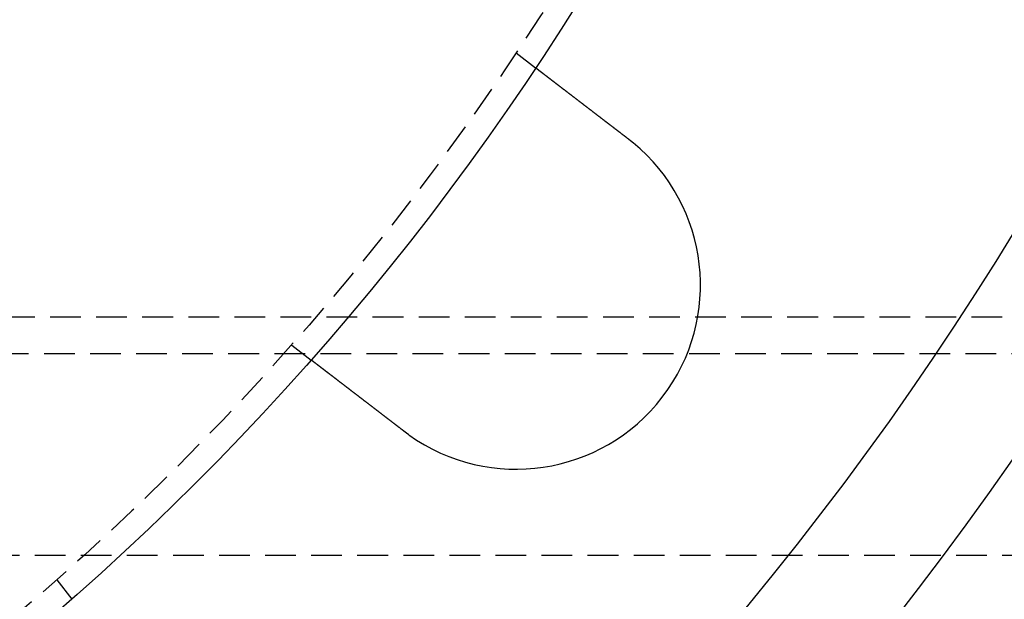
# Model space of a CAD drawing. Extents: x 231 to 1505, y 73 to 600.
# Drawn here: x 437 to 477, y 126 to 149 of the extents above; entities that cross this region are included whole.
import ezdxf

# ---------------------------------------------------------------- set-up
doc = ezdxf.new("R2010")
doc.units = 0
doc.header["$LTSCALE"] = 5
doc.linetypes.add('VERDECKT', pattern=[0.375, 0.25, -0.125])
doc.layers.get('0').update_dxf_attribs({"linetype": 'CONTINUOUS'})
doc.layers.add('STEMPEL', color=3, linetype='CONTINUOUS')

# ---------------------------------------------------------------- blocks, each defined once
blk = doc.blocks.new('A$CBCD4C696')
at = {"color": 1, "linetype": 'VERDECKT'}
for p, q in [((437.225, 283.161), (438.02, 282.55)), ((296.388, 272.408), (462.388, 272.408)), ((462.388, 270.908), (296.388, 270.908)), ((428.093, 271.26), (428.888, 270.65)), ((297.638, 262.708), (461.138, 262.708)), ((418.536, 261.703), (419.146, 260.908))]:
    blk.add_line(p, q, dxfattribs=at)
for points in [[(438.02, 282.55, 0), (438.02, 282.55, 0), (438.02, 282.55, 0), (438.02, 282.55, 0), (438.02, 282.55, 0), (438.02, 282.55, 0), (438.02, 282.55, 0), (438.02, 282.55, 0), (438.021, 282.55, 0), (438.021, 282.549, 0), (438.021, 282.549, 0), (438.021, 282.549, 0), (438.022, 282.549, 0), (438.022, 282.549, 0), (438.022, 282.548, 0), (438.023, 282.548, 0), (438.023, 282.548, 0), (438.024, 282.547, 0), (438.024, 282.547, 0), (438.025, 282.547, 0), (438.025, 282.546, 0), (438.026, 282.546, 0), (438.026, 282.545, 0), (438.027, 282.545, 0), (438.028, 282.544, 0), (438.028, 282.544, 0), (438.029, 282.543, 0), (438.03, 282.543, 0), (438.03, 282.542, 0), (438.031, 282.542, 0), (438.032, 282.541, 0), (438.033, 282.54, 0), (438.034, 282.54, 0), (438.034, 282.539, 0), (438.035, 282.538, 0), (438.036, 282.538, 0), (438.037, 282.537, 0), (438.038, 282.536, 0), (438.039, 282.535, 0), (438.04, 282.535, 0), (438.041, 282.534, 0), (438.043, 282.533, 0), (438.044, 282.532, 0), (438.045, 282.531, 0), (438.046, 282.53, 0), (438.047, 282.529, 0), (438.049, 282.528, 0), (438.05, 282.527, 0), (438.051, 282.526, 0), (438.052, 282.525, 0), (438.054, 282.524, 0), (438.055, 282.523, 0), (438.057, 282.522, 0), (438.058, 282.521, 0), (438.06, 282.52, 0), (438.061, 282.519, 0), (438.063, 282.517, 0), (438.064, 282.516, 0), (438.066, 282.515, 0), (438.068, 282.514, 0), (438.069, 282.512, 0), (438.071, 282.511, 0), (438.073, 282.51, 0), (438.074, 282.508, 0), (438.076, 282.507, 0), (438.078, 282.506, 0), (438.08, 282.504, 0), (438.082, 282.503, 0), (438.084, 282.501, 0), (438.085, 282.5, 0), (438.087, 282.498, 0), (438.089, 282.497, 0), (438.091, 282.495, 0), (438.094, 282.494, 0), (438.096, 282.492, 0), (438.098, 282.491, 0), (438.1, 282.489, 0), (438.102, 282.487, 0), (438.104, 282.486, 0), (438.106, 282.484, 0), (438.109, 282.482, 0), (438.111, 282.48, 0), (438.113, 282.479, 0), (438.116, 282.477, 0), (438.118, 282.475, 0), (438.12, 282.473, 0), (438.123, 282.471, 0), (438.125, 282.469, 0), (438.128, 282.467, 0), (438.13, 282.465, 0), (438.133, 282.464, 0), (438.135, 282.462, 0), (438.138, 282.46, 0), (438.141, 282.458, 0), (438.143, 282.456, 0), (438.146, 282.453, 0), (438.149, 282.451, 0), (438.151, 282.449, 0), (438.154, 282.447, 0), (438.157, 282.445, 0), (438.16, 282.443, 0), (438.163, 282.441, 0), (438.166, 282.439, 0), (438.168, 282.436, 0), (438.171, 282.434, 0), (438.174, 282.432, 0), (438.177, 282.43, 0), (438.18, 282.427, 0), (438.183, 282.425, 0), (438.186, 282.423, 0), (438.189, 282.42, 0), (438.192, 282.418, 0), (438.195, 282.416, 0), (438.199, 282.413, 0), (438.202, 282.411, 0), (438.205, 282.408, 0), (438.208, 282.406, 0), (438.211, 282.403, 0), (438.214, 282.401, 0), (438.218, 282.399, 0), (438.221, 282.396, 0), (438.224, 282.393, 0), (438.228, 282.391, 0), (438.231, 282.388, 0), (438.234, 282.386, 0), (438.238, 282.383, 0), (438.241, 282.381, 0), (438.244, 282.378, 0), (438.248, 282.375, 0), (438.251, 282.373, 0), (438.255, 282.37, 0), (438.258, 282.367, 0), (438.262, 282.365, 0), (438.265, 282.362, 0), (438.269, 282.359, 0), (438.272, 282.357, 0), (438.276, 282.354, 0), (438.28, 282.351, 0), (438.283, 282.348, 0), (438.287, 282.346, 0), (438.29, 282.343, 0), (438.294, 282.34, 0), (438.298, 282.337, 0), (438.301, 282.334, 0), (438.305, 282.331, 0), (438.309, 282.329, 0), (438.313, 282.326, 0), (438.316, 282.323, 0), (438.32, 282.32, 0), (438.324, 282.317, 0), (438.328, 282.314, 0), (438.332, 282.311, 0), (438.335, 282.308, 0), (438.339, 282.305, 0), (438.343, 282.302, 0), (438.347, 282.299, 0), (438.351, 282.296, 0), (438.355, 282.293, 0), (438.36, 282.29, 0), (438.364, 282.287, 0), (438.368, 282.283, 0), (438.372, 282.28, 0), (438.376, 282.277, 0), (438.38, 282.274, 0), (438.385, 282.27, 0), (438.389, 282.267, 0), (438.393, 282.264, 0), (438.398, 282.26, 0), (438.402, 282.257, 0), (438.407, 282.254, 0), (438.411, 282.25, 0), (438.416, 282.247, 0), (438.42, 282.243, 0), (438.425, 282.24, 0), (438.429, 282.236, 0), (438.434, 282.233, 0), (438.439, 282.229, 0), (438.443, 282.225, 0), (438.448, 282.222, 0), (438.453, 282.218, 0), (438.457, 282.215, 0), (438.462, 282.211, 0), (438.467, 282.207, 0), (438.472, 282.203, 0), (438.477, 282.2, 0), (438.482, 282.196, 0), (438.487, 282.192, 0), (438.492, 282.188, 0), (438.497, 282.184, 0), (438.502, 282.18, 0), (438.507, 282.177, 0), (438.512, 282.173, 0), (438.517, 282.169, 0), (438.522, 282.165, 0), (438.527, 282.161, 0), (438.533, 282.157, 0), (438.538, 282.153, 0), (438.543, 282.149, 0), (438.549, 282.145, 0), (438.554, 282.141, 0), (438.559, 282.136, 0), (438.565, 282.132, 0), (438.57, 282.128, 0), (438.576, 282.124, 0), (438.581, 282.12, 0), (438.586, 282.116, 0), (438.592, 282.111, 0), (438.598, 282.107, 0), (438.603, 282.103, 0), (438.609, 282.098, 0), (438.614, 282.094, 0), (438.62, 282.09, 0), (438.626, 282.085, 0), (438.632, 282.081, 0), (438.637, 282.077, 0), (438.643, 282.072, 0), (438.649, 282.068, 0), (438.655, 282.063, 0), (438.661, 282.059, 0), (438.666, 282.054, 0), (438.672, 282.05, 0), (438.678, 282.045, 0), (438.684, 282.041, 0), (438.69, 282.036, 0), (438.696, 282.031, 0), (438.702, 282.027, 0), (438.708, 282.022, 0), (438.714, 282.017, 0), (438.72, 282.013, 0), (438.727, 282.008, 0), (438.733, 282.003, 0), (438.739, 281.999, 0), (438.745, 281.994, 0), (438.751, 281.989, 0), (438.758, 281.984, 0), (438.764, 281.979, 0), (438.77, 281.975, 0), (438.777, 281.97, 0), (438.783, 281.965, 0), (438.789, 281.96, 0), (438.796, 281.955, 0), (438.802, 281.95, 0), (438.808, 281.945, 0), (438.815, 281.94, 0), (438.821, 281.935, 0), (438.828, 281.93, 0), (438.834, 281.925, 0), (438.841, 281.92, 0), (438.847, 281.915, 0), (438.854, 281.91, 0), (438.86, 281.905, 0), (438.867, 281.9, 0), (438.874, 281.895, 0), (438.88, 281.89, 0), (438.887, 281.885, 0), (438.893, 281.88, 0), (438.9, 281.875, 0), (438.907, 281.87, 0), (438.913, 281.865, 0), (438.92, 281.859, 0), (438.927, 281.854, 0), (438.934, 281.849, 0), (438.94, 281.844, 0), (438.947, 281.839, 0), (438.954, 281.834, 0), (438.961, 281.828, 0), (438.967, 281.823, 0), (438.974, 281.818, 0), (438.981, 281.813, 0), (438.988, 281.807, 0), (438.995, 281.802, 0), (439.002, 281.797, 0), (439.008, 281.792, 0), (439.015, 281.786, 0), (439.022, 281.781, 0), (439.029, 281.776, 0), (439.036, 281.771, 0), (439.043, 281.765, 0), (439.05, 281.76, 0), (439.057, 281.755, 0), (439.064, 281.749, 0), (439.071, 281.744, 0), (439.077, 281.739, 0), (439.084, 281.733, 0), (439.091, 281.728, 0), (439.098, 281.723, 0), (439.105, 281.717, 0), (439.112, 281.712, 0), (439.119, 281.707, 0), (439.126, 281.701, 0), (439.133, 281.696, 0), (439.14, 281.691, 0), (439.147, 281.685, 0), (439.154, 281.68, 0), (439.161, 281.675, 0), (439.168, 281.669, 0), (439.175, 281.664, 0), (439.182, 281.658, 0), (439.189, 281.653, 0), (439.196, 281.648, 0), (439.203, 281.642, 0), (439.21, 281.637, 0), (439.217, 281.631, 0), (439.225, 281.626, 0), (439.232, 281.62, 0), (439.239, 281.615, 0), (439.246, 281.609, 0), (439.254, 281.604, 0), (439.261, 281.598, 0), (439.268, 281.592, 0), (439.276, 281.587, 0), (439.283, 281.581, 0), (439.291, 281.575, 0), (439.298, 281.569, 0), (439.306, 281.564, 0), (439.313, 281.558, 0), (439.321, 281.552, 0), (439.329, 281.546, 0), (439.336, 281.54, 0), (439.344, 281.534, 0), (439.352, 281.528, 0), (439.36, 281.522, 0), (439.367, 281.516, 0), (439.375, 281.51, 0), (439.383, 281.504, 0), (439.391, 281.498, 0), (439.399, 281.492, 0), (439.407, 281.486, 0), (439.415, 281.48, 0), (439.423, 281.474, 0), (439.431, 281.468, 0), (439.439, 281.462, 0), (439.447, 281.455, 0), (439.455, 281.449, 0), (439.463, 281.443, 0), (439.471, 281.437, 0), (439.479, 281.43, 0), (439.488, 281.424, 0), (439.496, 281.418, 0), (439.504, 281.411, 0), (439.512, 281.405, 0), (439.521, 281.399, 0), (439.529, 281.392, 0), (439.537, 281.386, 0), (439.546, 281.379, 0), (439.554, 281.373, 0), (439.563, 281.367, 0), (439.571, 281.36, 0), (439.58, 281.354, 0), (439.588, 281.347, 0), (439.597, 281.34, 0), (439.605, 281.334, 0), (439.614, 281.327, 0), (439.622, 281.321, 0), (439.631, 281.314, 0), (439.639, 281.308, 0), (439.648, 281.301, 0), (439.657, 281.294, 0), (439.666, 281.288, 0), (439.674, 281.281, 0), (439.683, 281.274, 0), (439.692, 281.267, 0), (439.701, 281.261, 0), (439.709, 281.254, 0), (439.718, 281.247, 0), (439.727, 281.24, 0), (439.736, 281.234, 0), (439.745, 281.227, 0), (439.754, 281.22, 0), (439.763, 281.213, 0), (439.771, 281.206, 0), (439.78, 281.199, 0), (439.789, 281.193, 0), (439.798, 281.186, 0), (439.807, 281.179, 0), (439.816, 281.172, 0), (439.825, 281.165, 0), (439.834, 281.158, 0), (439.843, 281.151, 0), (439.853, 281.144, 0), (439.862, 281.137, 0), (439.871, 281.13, 0), (439.88, 281.123, 0), (439.889, 281.116, 0), (439.898, 281.109, 0), (439.907, 281.102, 0), (439.916, 281.095, 0), (439.926, 281.088, 0), (439.935, 281.081, 0), (439.944, 281.074, 0), (439.953, 281.067, 0), (439.962, 281.06, 0), (439.972, 281.053, 0), (439.981, 281.046, 0), (439.99, 281.038, 0), (439.999, 281.031, 0), (440.009, 281.024, 0), (440.018, 281.017, 0), (440.027, 281.01, 0), (440.036, 281.003, 0), (440.046, 280.996, 0), (440.055, 280.989, 0), (440.064, 280.981, 0), (440.074, 280.974, 0), (440.083, 280.967, 0), (440.092, 280.96, 0), (440.102, 280.953, 0), (440.111, 280.946, 0), (440.12, 280.939, 0), (440.13, 280.931, 0), (440.139, 280.924, 0), (440.148, 280.917, 0), (440.158, 280.91, 0), (440.167, 280.903, 0), (440.176, 280.896, 0), (440.186, 280.888, 0), (440.195, 280.881, 0), (440.204, 280.874, 0), (440.214, 280.867, 0), (440.223, 280.86, 0), (440.232, 280.853, 0), (440.242, 280.846, 0), (440.251, 280.838, 0), (440.26, 280.831, 0), (440.27, 280.824, 0), (440.279, 280.817, 0), (440.288, 280.81, 0), (440.297, 280.803, 0), (440.307, 280.796, 0), (440.316, 280.788, 0), (440.325, 280.781, 0), (440.335, 280.774, 0), (440.344, 280.767, 0), (440.353, 280.76, 0), (440.362, 280.753, 0), (440.372, 280.746, 0), (440.381, 280.739, 0), (440.39, 280.732, 0), (440.399, 280.724, 0), (440.409, 280.717, 0), (440.418, 280.71, 0), (440.427, 280.703, 0), (440.436, 280.696, 0), (440.445, 280.689, 0), (440.455, 280.682, 0), (440.464, 280.675, 0), (440.473, 280.668, 0), (440.482, 280.661, 0), (440.491, 280.654, 0), (440.5, 280.647, 0), (440.51, 280.64, 0), (440.519, 280.633, 0), (440.528, 280.626, 0), (440.538, 280.618, 0), (440.547, 280.611, 0), (440.556, 280.604, 0), (440.566, 280.597, 0), (440.575, 280.59, 0), (440.585, 280.582, 0), (440.594, 280.575, 0), (440.604, 280.568, 0), (440.613, 280.56, 0), (440.623, 280.553, 0), (440.632, 280.546, 0), (440.642, 280.538, 0), (440.652, 280.531, 0), (440.661, 280.523, 0), (440.671, 280.516, 0), (440.681, 280.508, 0), (440.691, 280.501, 0), (440.701, 280.493, 0), (440.71, 280.486, 0), (440.72, 280.478, 0), (440.73, 280.471, 0), (440.74, 280.463, 0), (440.75, 280.455, 0), (440.76, 280.448, 0), (440.77, 280.44, 0), (440.78, 280.433, 0), (440.79, 280.425, 0), (440.8, 280.417, 0), (440.81, 280.409, 0), (440.82, 280.402, 0), (440.83, 280.394, 0), (440.84, 280.386, 0), (440.85, 280.379, 0), (440.86, 280.371, 0), (440.87, 280.363, 0), (440.881, 280.355, 0), (440.891, 280.347, 0), (440.901, 280.339, 0), (440.911, 280.332, 0), (440.922, 280.324, 0), (440.932, 280.316, 0), (440.942, 280.308, 0), (440.952, 280.3, 0), (440.963, 280.292, 0), (440.973, 280.284, 0), (440.983, 280.276, 0), (440.994, 280.268, 0), (441.004, 280.26, 0), (441.014, 280.252, 0), (441.025, 280.244, 0), (441.035, 280.237, 0), (441.046, 280.229, 0), (441.056, 280.221, 0), (441.067, 280.213, 0), (441.077, 280.204, 0), (441.087, 280.196, 0), (441.098, 280.188, 0), (441.108, 280.18, 0), (441.119, 280.172, 0), (441.129, 280.164, 0), (441.14, 280.156, 0), (441.15, 280.148, 0), (441.161, 280.14, 0), (441.171, 280.132, 0), (441.182, 280.124, 0), (441.193, 280.116, 0), (441.203, 280.108, 0), (441.214, 280.1, 0), (441.224, 280.091, 0), (441.235, 280.083, 0), (441.245, 280.075, 0), (441.256, 280.067, 0), (441.267, 280.059, 0), (441.277, 280.051, 0), (441.288, 280.043, 0), (441.298, 280.035, 0), (441.309, 280.026, 0), (441.32, 280.018, 0), (441.33, 280.01, 0), (441.341, 280.002, 0), (441.351, 279.994, 0), (441.362, 279.986, 0), (441.373, 279.978, 0), (441.383, 279.969, 0), (441.394, 279.961, 0), (441.405, 279.953, 0), (441.415, 279.945, 0), (441.426, 279.937, 0), (441.436, 279.929, 0), (441.447, 279.921, 0), (441.458, 279.912, 0), (441.468, 279.904, 0), (441.479, 279.896, 0), (441.489, 279.888, 0), (441.5, 279.88, 0), (441.511, 279.872, 0), (441.521, 279.864, 0), (441.532, 279.856, 0), (441.542, 279.847, 0), (441.553, 279.839, 0), (441.563, 279.831, 0), (441.574, 279.823, 0), (441.584, 279.815, 0), (441.595, 279.807, 0), (441.606, 279.799, 0), (441.616, 279.791, 0), (441.627, 279.783, 0), (441.637, 279.775, 0), (441.648, 279.767, 0), (441.658, 279.759, 0), (441.668, 279.751, 0), (441.679, 279.743, 0), (441.689, 279.735, 0), (441.7, 279.727, 0), (441.71, 279.719, 0), (441.721, 279.711, 0), (441.731, 279.703, 0), (441.741, 279.695, 0), (441.752, 279.687, 0), (441.762, 279.679, 0), (441.772, 279.671, 0), (441.783, 279.663, 0), (441.793, 279.655, 0)], [(441.793, 279.655, 0), (441.795, 279.654, 0), (441.796, 279.653, 0), (441.798, 279.651, 0), (441.799, 279.65, 0), (441.801, 279.649, 0), (441.803, 279.648, 0), (441.804, 279.646, 0), (441.806, 279.645, 0), (441.807, 279.644, 0), (441.809, 279.643, 0), (441.811, 279.642, 0), (441.812, 279.64, 0), (441.814, 279.639, 0), (441.815, 279.638, 0), (441.817, 279.637, 0), (441.819, 279.635, 0), (441.82, 279.634, 0), (441.822, 279.633, 0), (441.823, 279.632, 0), (441.825, 279.63, 0), (441.826, 279.629, 0), (441.828, 279.628, 0), (441.83, 279.627, 0), (441.831, 279.626, 0), (441.833, 279.624, 0), (441.834, 279.623, 0), (441.836, 279.622, 0), (441.838, 279.621, 0), (441.839, 279.619, 0), (441.841, 279.618, 0), (441.842, 279.617, 0), (441.844, 279.616, 0), (441.846, 279.614, 0), (441.847, 279.613, 0), (441.849, 279.612, 0), (441.85, 279.611, 0), (441.852, 279.609, 0), (441.853, 279.608, 0), (441.855, 279.607, 0), (441.857, 279.606, 0), (441.858, 279.604, 0), (441.86, 279.603, 0), (441.861, 279.602, 0), (441.863, 279.601, 0), (441.865, 279.599, 0), (441.866, 279.598, 0), (441.868, 279.597, 0), (441.869, 279.596, 0), (441.871, 279.594, 0), (441.872, 279.593, 0), (441.874, 279.592, 0), (441.876, 279.591, 0), (441.877, 279.59, 0), (441.879, 279.588, 0), (441.88, 279.587, 0), (441.882, 279.586, 0), (441.883, 279.585, 0), (441.885, 279.583, 0), (441.887, 279.582, 0), (441.888, 279.581, 0), (441.89, 279.58, 0), (441.891, 279.578, 0), (441.893, 279.577, 0), (441.895, 279.576, 0), (441.896, 279.575, 0), (441.898, 279.573, 0), (441.899, 279.572, 0), (441.901, 279.571, 0), (441.902, 279.569, 0), (441.904, 279.568, 0), (441.906, 279.567, 0), (441.907, 279.566, 0), (441.909, 279.564, 0), (441.91, 279.563, 0), (441.912, 279.562, 0), (441.913, 279.561, 0), (441.915, 279.559, 0), (441.917, 279.558, 0), (441.918, 279.557, 0), (441.92, 279.556, 0), (441.921, 279.554, 0), (441.923, 279.553, 0), (441.924, 279.552, 0), (441.926, 279.551, 0), (441.928, 279.549, 0), (441.929, 279.548, 0), (441.931, 279.547, 0), (441.932, 279.546, 0), (441.934, 279.544, 0), (441.935, 279.543, 0), (441.937, 279.542, 0), (441.938, 279.541, 0), (441.94, 279.539, 0), (441.942, 279.538, 0), (441.943, 279.537, 0), (441.945, 279.535, 0), (441.946, 279.534, 0), (441.948, 279.533, 0), (441.949, 279.532, 0), (441.951, 279.53, 0), (441.953, 279.529, 0), (441.954, 279.528, 0), (441.956, 279.527, 0), (441.957, 279.525, 0), (441.959, 279.524, 0), (441.96, 279.523, 0), (441.962, 279.522, 0), (441.963, 279.52, 0), (441.965, 279.519, 0), (441.967, 279.518, 0), (441.968, 279.516, 0), (441.97, 279.515, 0), (441.971, 279.514, 0), (441.973, 279.513, 0), (441.974, 279.511, 0), (441.976, 279.51, 0), (441.977, 279.509, 0), (441.979, 279.508, 0), (441.981, 279.506, 0), (441.982, 279.505, 0), (441.984, 279.504, 0), (441.985, 279.502, 0), (441.987, 279.501, 0), (441.988, 279.5, 0), (441.99, 279.499, 0), (441.991, 279.497, 0), (441.993, 279.496, 0)], [(432.662, 267.755, 0), (432.651, 267.763, 0), (432.641, 267.771, 0), (432.631, 267.779, 0), (432.62, 267.786, 0), (432.61, 267.794, 0), (432.6, 267.802, 0), (432.589, 267.81, 0), (432.579, 267.818, 0), (432.568, 267.826, 0), (432.558, 267.834, 0), (432.547, 267.842, 0), (432.537, 267.85, 0), (432.527, 267.858, 0), (432.516, 267.866, 0), (432.506, 267.874, 0), (432.495, 267.883, 0), (432.485, 267.891, 0), (432.474, 267.899, 0), (432.464, 267.907, 0), (432.453, 267.915, 0), (432.443, 267.923, 0), (432.432, 267.931, 0), (432.421, 267.939, 0), (432.411, 267.947, 0), (432.4, 267.955, 0), (432.39, 267.963, 0), (432.379, 267.971, 0), (432.369, 267.98, 0), (432.358, 267.988, 0), (432.347, 267.996, 0), (432.337, 268.004, 0), (432.326, 268.012, 0), (432.316, 268.02, 0), (432.305, 268.028, 0), (432.294, 268.037, 0), (432.284, 268.045, 0), (432.273, 268.053, 0), (432.263, 268.061, 0), (432.252, 268.069, 0), (432.241, 268.077, 0), (432.231, 268.085, 0), (432.22, 268.094, 0), (432.209, 268.102, 0), (432.199, 268.11, 0), (432.188, 268.118, 0), (432.178, 268.126, 0), (432.167, 268.134, 0), (432.156, 268.142, 0), (432.146, 268.151, 0), (432.135, 268.159, 0), (432.125, 268.167, 0), (432.114, 268.175, 0), (432.103, 268.183, 0), (432.093, 268.191, 0), (432.082, 268.199, 0), (432.072, 268.207, 0), (432.061, 268.215, 0), (432.051, 268.224, 0), (432.04, 268.232, 0), (432.03, 268.24, 0), (432.019, 268.248, 0), (432.009, 268.256, 0), (431.998, 268.264, 0), (431.987, 268.272, 0), (431.977, 268.28, 0), (431.967, 268.288, 0), (431.956, 268.296, 0), (431.946, 268.304, 0), (431.935, 268.312, 0), (431.925, 268.32, 0), (431.914, 268.328, 0), (431.904, 268.336, 0), (431.893, 268.344, 0), (431.883, 268.352, 0), (431.873, 268.36, 0), (431.862, 268.368, 0), (431.852, 268.376, 0), (431.842, 268.384, 0), (431.831, 268.392, 0), (431.821, 268.4, 0), (431.811, 268.408, 0), (431.8, 268.416, 0), (431.79, 268.423, 0), (431.78, 268.431, 0), (431.77, 268.439, 0), (431.759, 268.447, 0), (431.749, 268.455, 0), (431.739, 268.463, 0), (431.729, 268.47, 0), (431.719, 268.478, 0), (431.709, 268.486, 0), (431.699, 268.494, 0), (431.688, 268.501, 0), (431.678, 268.509, 0), (431.668, 268.517, 0), (431.658, 268.525, 0), (431.648, 268.532, 0), (431.638, 268.54, 0), (431.628, 268.548, 0), (431.618, 268.555, 0), (431.609, 268.563, 0), (431.599, 268.57, 0), (431.589, 268.578, 0), (431.579, 268.586, 0), (431.569, 268.593, 0), (431.559, 268.601, 0), (431.55, 268.608, 0), (431.54, 268.616, 0), (431.53, 268.623, 0), (431.52, 268.63, 0), (431.511, 268.638, 0), (431.501, 268.645, 0), (431.491, 268.653, 0), (431.482, 268.66, 0), (431.472, 268.667, 0), (431.463, 268.675, 0), (431.453, 268.682, 0), (431.444, 268.689, 0), (431.434, 268.697, 0), (431.425, 268.704, 0), (431.415, 268.711, 0), (431.406, 268.718, 0), (431.397, 268.725, 0), (431.387, 268.732, 0), (431.378, 268.74, 0), (431.369, 268.747, 0), (431.36, 268.754, 0), (431.351, 268.761, 0), (431.341, 268.768, 0), (431.332, 268.775, 0), (431.323, 268.782, 0), (431.314, 268.789, 0), (431.305, 268.796, 0), (431.296, 268.803, 0), (431.286, 268.81, 0), (431.277, 268.817, 0), (431.268, 268.824, 0), (431.259, 268.831, 0), (431.249, 268.838, 0), (431.24, 268.845, 0), (431.231, 268.853, 0), (431.222, 268.86, 0), (431.212, 268.867, 0), (431.203, 268.874, 0), (431.194, 268.881, 0), (431.185, 268.888, 0), (431.175, 268.895, 0), (431.166, 268.902, 0), (431.157, 268.909, 0), (431.147, 268.917, 0), (431.138, 268.924, 0), (431.129, 268.931, 0), (431.119, 268.938, 0), (431.11, 268.945, 0), (431.101, 268.952, 0), (431.091, 268.96, 0), (431.082, 268.967, 0), (431.073, 268.974, 0), (431.063, 268.981, 0), (431.054, 268.988, 0), (431.045, 268.995, 0), (431.035, 269.003, 0), (431.026, 269.01, 0), (431.017, 269.017, 0), (431.008, 269.024, 0), (430.998, 269.031, 0), (430.989, 269.038, 0), (430.98, 269.045, 0), (430.97, 269.053, 0), (430.961, 269.06, 0), (430.952, 269.067, 0), (430.942, 269.074, 0), (430.933, 269.081, 0), (430.924, 269.088, 0), (430.914, 269.095, 0), (430.905, 269.103, 0), (430.896, 269.11, 0), (430.887, 269.117, 0), (430.877, 269.124, 0), (430.868, 269.131, 0), (430.859, 269.138, 0), (430.85, 269.145, 0), (430.84, 269.152, 0), (430.831, 269.159, 0), (430.822, 269.166, 0), (430.813, 269.174, 0), (430.803, 269.181, 0), (430.794, 269.188, 0), (430.785, 269.195, 0), (430.776, 269.202, 0), (430.767, 269.209, 0), (430.758, 269.216, 0), (430.748, 269.223, 0), (430.739, 269.23, 0), (430.73, 269.237, 0), (430.721, 269.244, 0), (430.712, 269.251, 0), (430.703, 269.258, 0), (430.694, 269.265, 0), (430.685, 269.271, 0), (430.676, 269.278, 0), (430.667, 269.285, 0), (430.658, 269.292, 0), (430.649, 269.299, 0), (430.64, 269.306, 0), (430.631, 269.313, 0), (430.622, 269.32, 0), (430.613, 269.326, 0), (430.604, 269.333, 0), (430.596, 269.34, 0), (430.587, 269.347, 0), (430.578, 269.354, 0), (430.569, 269.36, 0), (430.56, 269.367, 0), (430.552, 269.374, 0), (430.543, 269.381, 0), (430.534, 269.387, 0), (430.525, 269.394, 0), (430.517, 269.401, 0), (430.508, 269.407, 0), (430.499, 269.414, 0), (430.491, 269.42, 0), (430.482, 269.427, 0), (430.474, 269.434, 0), (430.465, 269.44, 0), (430.457, 269.447, 0), (430.448, 269.453, 0), (430.44, 269.46, 0), (430.431, 269.466, 0), (430.423, 269.473, 0), (430.414, 269.479, 0), (430.406, 269.486, 0), (430.398, 269.492, 0), (430.389, 269.498, 0), (430.381, 269.505, 0), (430.373, 269.511, 0), (430.364, 269.517, 0), (430.356, 269.524, 0), (430.348, 269.53, 0), (430.34, 269.536, 0), (430.332, 269.543, 0), (430.323, 269.549, 0), (430.315, 269.555, 0), (430.307, 269.561, 0), (430.299, 269.567, 0), (430.291, 269.574, 0), (430.283, 269.58, 0), (430.275, 269.586, 0), (430.267, 269.592, 0), (430.259, 269.598, 0), (430.252, 269.604, 0), (430.244, 269.61, 0), (430.236, 269.616, 0), (430.228, 269.622, 0), (430.22, 269.628, 0), (430.213, 269.634, 0), (430.205, 269.64, 0), (430.197, 269.646, 0), (430.19, 269.652, 0), (430.182, 269.657, 0), (430.174, 269.663, 0), (430.167, 269.669, 0), (430.159, 269.675, 0), (430.152, 269.681, 0), (430.144, 269.686, 0), (430.137, 269.692, 0), (430.13, 269.698, 0), (430.122, 269.703, 0), (430.115, 269.709, 0), (430.108, 269.714, 0), (430.1, 269.72, 0), (430.093, 269.726, 0), (430.086, 269.731, 0), (430.079, 269.737, 0), (430.072, 269.742, 0), (430.065, 269.747, 0), (430.058, 269.753, 0), (430.051, 269.758, 0), (430.044, 269.764, 0), (430.037, 269.769, 0), (430.03, 269.774, 0), (430.023, 269.78, 0), (430.016, 269.785, 0), (430.009, 269.79, 0), (430.002, 269.796, 0), (429.995, 269.801, 0), (429.988, 269.806, 0), (429.981, 269.812, 0), (429.974, 269.817, 0), (429.967, 269.822, 0), (429.96, 269.828, 0), (429.953, 269.833, 0), (429.946, 269.838, 0), (429.939, 269.844, 0), (429.932, 269.849, 0), (429.925, 269.854, 0), (429.918, 269.86, 0), (429.911, 269.865, 0), (429.905, 269.87, 0), (429.898, 269.876, 0), (429.891, 269.881, 0), (429.884, 269.886, 0), (429.877, 269.891, 0), (429.87, 269.897, 0), (429.863, 269.902, 0), (429.857, 269.907, 0), (429.85, 269.912, 0), (429.843, 269.918, 0), (429.836, 269.923, 0), (429.829, 269.928, 0), (429.822, 269.933, 0), (429.816, 269.938, 0), (429.809, 269.944, 0), (429.802, 269.949, 0), (429.796, 269.954, 0), (429.789, 269.959, 0), (429.782, 269.964, 0), (429.775, 269.969, 0), (429.769, 269.975, 0), (429.762, 269.98, 0), (429.755, 269.985, 0), (429.749, 269.99, 0), (429.742, 269.995, 0), (429.736, 270, 0), (429.729, 270.005, 0), (429.722, 270.01, 0), (429.716, 270.015, 0), (429.709, 270.02, 0), (429.703, 270.025, 0), (429.696, 270.03, 0), (429.69, 270.035, 0), (429.683, 270.04, 0), (429.677, 270.045, 0), (429.671, 270.05, 0), (429.664, 270.055, 0), (429.658, 270.06, 0), (429.651, 270.065, 0), (429.645, 270.069, 0), (429.639, 270.074, 0), (429.633, 270.079, 0), (429.626, 270.084, 0), (429.62, 270.089, 0), (429.614, 270.093, 0), (429.608, 270.098, 0), (429.601, 270.103, 0), (429.595, 270.108, 0), (429.589, 270.112, 0), (429.583, 270.117, 0), (429.577, 270.122, 0), (429.571, 270.126, 0), (429.565, 270.131, 0), (429.559, 270.136, 0), (429.553, 270.14, 0), (429.547, 270.145, 0), (429.541, 270.149, 0), (429.535, 270.154, 0), (429.529, 270.158, 0), (429.523, 270.163, 0), (429.517, 270.167, 0), (429.512, 270.172, 0), (429.506, 270.176, 0), (429.5, 270.181, 0), (429.494, 270.185, 0), (429.489, 270.189, 0), (429.483, 270.194, 0), (429.477, 270.198, 0), (429.472, 270.202, 0), (429.466, 270.207, 0), (429.461, 270.211, 0), (429.455, 270.215, 0), (429.45, 270.219, 0), (429.444, 270.224, 0), (429.439, 270.228, 0), (429.433, 270.232, 0), (429.428, 270.236, 0), (429.422, 270.24, 0), (429.417, 270.244, 0), (429.412, 270.248, 0), (429.407, 270.252, 0), (429.401, 270.256, 0), (429.396, 270.26, 0), (429.391, 270.264, 0), (429.386, 270.268, 0), (429.381, 270.272, 0), (429.375, 270.276, 0), (429.37, 270.28, 0), (429.365, 270.284, 0), (429.36, 270.288, 0), (429.355, 270.292, 0), (429.35, 270.296, 0), (429.345, 270.299, 0), (429.341, 270.303, 0), (429.336, 270.307, 0), (429.331, 270.311, 0), (429.326, 270.314, 0), (429.321, 270.318, 0), (429.317, 270.322, 0), (429.312, 270.325, 0), (429.307, 270.329, 0), (429.302, 270.332, 0), (429.298, 270.336, 0), (429.293, 270.339, 0), (429.289, 270.343, 0), (429.284, 270.346, 0), (429.28, 270.35, 0), (429.275, 270.353, 0), (429.271, 270.357, 0), (429.266, 270.36, 0), (429.262, 270.363, 0), (429.258, 270.367, 0), (429.253, 270.37, 0), (429.249, 270.373, 0), (429.245, 270.377, 0), (429.241, 270.38, 0), (429.236, 270.383, 0), (429.232, 270.386, 0), (429.228, 270.389, 0), (429.224, 270.393, 0), (429.22, 270.396, 0), (429.216, 270.399, 0), (429.212, 270.402, 0), (429.208, 270.405, 0), (429.204, 270.408, 0), (429.2, 270.411, 0), (429.196, 270.414, 0), (429.192, 270.417, 0), (429.189, 270.42, 0), (429.185, 270.422, 0), (429.181, 270.425, 0), (429.177, 270.428, 0), (429.174, 270.431, 0), (429.17, 270.434, 0), (429.166, 270.437, 0), (429.163, 270.44, 0), (429.159, 270.442, 0), (429.155, 270.445, 0), (429.152, 270.448, 0), (429.148, 270.451, 0), (429.144, 270.454, 0), (429.141, 270.456, 0), (429.137, 270.459, 0), (429.134, 270.462, 0), (429.13, 270.464, 0), (429.127, 270.467, 0), (429.123, 270.47, 0), (429.12, 270.472, 0), (429.116, 270.475, 0), (429.113, 270.478, 0), (429.11, 270.48, 0), (429.106, 270.483, 0), (429.103, 270.486, 0), (429.099, 270.488, 0), (429.096, 270.491, 0), (429.093, 270.493, 0), (429.09, 270.496, 0), (429.086, 270.498, 0), (429.083, 270.501, 0), (429.08, 270.503, 0), (429.077, 270.506, 0), (429.073, 270.508, 0), (429.07, 270.51, 0), (429.067, 270.513, 0), (429.064, 270.515, 0), (429.061, 270.518, 0), (429.058, 270.52, 0), (429.055, 270.522, 0), (429.052, 270.525, 0), (429.049, 270.527, 0), (429.046, 270.529, 0), (429.043, 270.532, 0), (429.04, 270.534, 0), (429.037, 270.536, 0), (429.034, 270.538, 0), (429.031, 270.54, 0), (429.028, 270.543, 0), (429.026, 270.545, 0), (429.023, 270.547, 0), (429.02, 270.549, 0), (429.017, 270.551, 0), (429.015, 270.553, 0), (429.012, 270.555, 0), (429.009, 270.557, 0), (429.007, 270.559, 0), (429.004, 270.561, 0), (429.002, 270.563, 0), (428.999, 270.565, 0), (428.996, 270.567, 0), (428.994, 270.569, 0), (428.991, 270.571, 0), (428.989, 270.573, 0), (428.987, 270.575, 0), (428.984, 270.576, 0), (428.982, 270.578, 0), (428.98, 270.58, 0), (428.977, 270.582, 0), (428.975, 270.584, 0), (428.973, 270.585, 0), (428.971, 270.587, 0), (428.968, 270.589, 0), (428.966, 270.59, 0), (428.964, 270.592, 0), (428.962, 270.593, 0), (428.96, 270.595, 0), (428.958, 270.597, 0), (428.956, 270.598, 0), (428.954, 270.6, 0), (428.952, 270.601, 0), (428.95, 270.603, 0), (428.948, 270.604, 0), (428.947, 270.605, 0), (428.945, 270.607, 0), (428.943, 270.608, 0), (428.941, 270.61, 0), (428.939, 270.611, 0), (428.938, 270.612, 0), (428.936, 270.613, 0), (428.934, 270.615, 0), (428.933, 270.616, 0), (428.931, 270.617, 0), (428.93, 270.618, 0), (428.928, 270.619, 0), (428.927, 270.621, 0), (428.925, 270.622, 0), (428.924, 270.623, 0), (428.922, 270.624, 0), (428.921, 270.625, 0), (428.92, 270.626, 0), (428.918, 270.627, 0), (428.917, 270.628, 0), (428.916, 270.629, 0), (428.915, 270.63, 0), (428.913, 270.631, 0), (428.912, 270.632, 0), (428.911, 270.633, 0), (428.91, 270.633, 0), (428.909, 270.634, 0), (428.908, 270.635, 0), (428.907, 270.636, 0), (428.906, 270.637, 0), (428.905, 270.637, 0), (428.904, 270.638, 0), (428.903, 270.639, 0), (428.902, 270.639, 0), (428.901, 270.64, 0), (428.9, 270.641, 0), (428.9, 270.641, 0), (428.899, 270.642, 0), (428.898, 270.643, 0), (428.897, 270.643, 0), (428.897, 270.644, 0), (428.896, 270.644, 0), (428.895, 270.645, 0), (428.895, 270.645, 0), (428.894, 270.646, 0), (428.894, 270.646, 0), (428.893, 270.646, 0), (428.893, 270.647, 0), (428.892, 270.647, 0), (428.892, 270.647, 0), (428.891, 270.648, 0), (428.891, 270.648, 0), (428.891, 270.648, 0), (428.89, 270.649, 0), (428.89, 270.649, 0), (428.89, 270.649, 0), (428.889, 270.649, 0), (428.889, 270.649, 0), (428.889, 270.65, 0), (428.889, 270.65, 0), (428.889, 270.65, 0), (428.889, 270.65, 0), (428.889, 270.65, 0), (428.888, 270.65, 0), (428.888, 270.65, 0), (428.888, 270.65, 0)], [(432.867, 267.603, 0), (432.865, 267.604, 0), (432.864, 267.605, 0), (432.862, 267.606, 0), (432.86, 267.607, 0), (432.859, 267.609, 0), (432.857, 267.61, 0), (432.855, 267.611, 0), (432.854, 267.612, 0), (432.852, 267.613, 0), (432.851, 267.614, 0), (432.849, 267.616, 0), (432.847, 267.617, 0), (432.846, 267.618, 0), (432.844, 267.619, 0), (432.842, 267.62, 0), (432.841, 267.621, 0), (432.839, 267.623, 0), (432.837, 267.624, 0), (432.836, 267.625, 0), (432.834, 267.626, 0), (432.833, 267.627, 0), (432.831, 267.629, 0), (432.829, 267.63, 0), (432.828, 267.631, 0), (432.826, 267.632, 0), (432.824, 267.633, 0), (432.823, 267.634, 0), (432.821, 267.636, 0), (432.82, 267.637, 0), (432.818, 267.638, 0), (432.816, 267.639, 0), (432.815, 267.64, 0), (432.813, 267.642, 0), (432.811, 267.643, 0), (432.81, 267.644, 0), (432.808, 267.645, 0), (432.807, 267.646, 0), (432.805, 267.647, 0), (432.803, 267.649, 0), (432.802, 267.65, 0), (432.8, 267.651, 0), (432.798, 267.652, 0), (432.797, 267.653, 0), (432.795, 267.655, 0), (432.794, 267.656, 0), (432.792, 267.657, 0), (432.79, 267.658, 0), (432.789, 267.659, 0), (432.787, 267.661, 0), (432.785, 267.662, 0), (432.784, 267.663, 0), (432.782, 267.664, 0), (432.781, 267.665, 0), (432.779, 267.667, 0), (432.777, 267.668, 0), (432.776, 267.669, 0), (432.774, 267.67, 0), (432.772, 267.671, 0), (432.771, 267.672, 0), (432.769, 267.674, 0), (432.768, 267.675, 0), (432.766, 267.676, 0), (432.764, 267.677, 0), (432.763, 267.678, 0), (432.761, 267.68, 0), (432.76, 267.681, 0), (432.758, 267.682, 0), (432.756, 267.683, 0), (432.755, 267.684, 0), (432.753, 267.686, 0), (432.751, 267.687, 0), (432.75, 267.688, 0), (432.748, 267.689, 0), (432.747, 267.69, 0), (432.745, 267.692, 0), (432.743, 267.693, 0), (432.742, 267.694, 0), (432.74, 267.695, 0), (432.739, 267.696, 0), (432.737, 267.698, 0), (432.735, 267.699, 0), (432.734, 267.7, 0), (432.732, 267.701, 0), (432.731, 267.702, 0), (432.729, 267.704, 0), (432.727, 267.705, 0), (432.726, 267.706, 0), (432.724, 267.707, 0), (432.722, 267.709, 0), (432.721, 267.71, 0), (432.719, 267.711, 0), (432.718, 267.712, 0), (432.716, 267.713, 0), (432.714, 267.715, 0), (432.713, 267.716, 0), (432.711, 267.717, 0), (432.71, 267.718, 0), (432.708, 267.719, 0), (432.706, 267.721, 0), (432.705, 267.722, 0), (432.703, 267.723, 0), (432.702, 267.724, 0), (432.7, 267.725, 0), (432.698, 267.727, 0), (432.697, 267.728, 0), (432.695, 267.729, 0), (432.694, 267.73, 0), (432.692, 267.732, 0), (432.69, 267.733, 0), (432.689, 267.734, 0), (432.687, 267.735, 0), (432.686, 267.736, 0), (432.684, 267.738, 0), (432.682, 267.739, 0), (432.681, 267.74, 0), (432.679, 267.741, 0), (432.678, 267.743, 0), (432.676, 267.744, 0), (432.674, 267.745, 0), (432.673, 267.746, 0), (432.671, 267.747, 0), (432.67, 267.749, 0), (432.668, 267.75, 0), (432.666, 267.751, 0), (432.665, 267.752, 0), (432.663, 267.754, 0), (432.662, 267.755, 0)]]:
    blk.add_polyline3d(points)
for radius in [135, 130, 110]:
    blk.add_circle((346.388, 343.408), radius)
blk.add_circle((346.388, 343.408), 109, dxfattribs=at)
blk.add_arc((437.227, 273.705), 7.5, 234.4519, 50.5481)

msp = doc.modelspace()

# ---------------------------------------------------------------- block references
at = {"layer": 'STEMPEL'}
msp.add_blockref('A$CBCD4C696', (19.959, -135.318, -186.426), dxfattribs=at)

doc.saveas('drawing.dxf')
